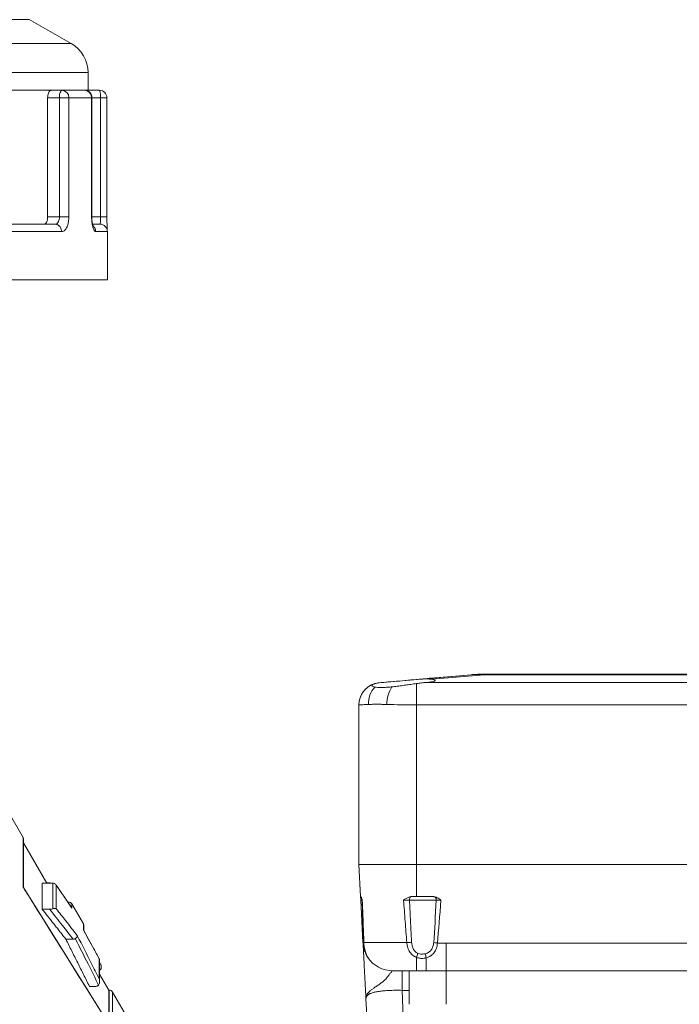
# Model space of a CAD drawing. Units: millimetres. Extents: x 118 to 1103, y 90 to 770.
# Drawn here: x 523 to 612, y 610 to 742 of the extents above; entities that cross this region are included whole.
import ezdxf

# ---------------------------------------------------------------- set-up
doc = ezdxf.new("R2010")
doc.units = ezdxf.units.MM

msp = doc.modelspace()

# ---------------------------------------------------------------- linework, layer by layer
at = {"color": 7, "linetype": 'Continuous', "lineweight": 15}
for p, q in [((524.47, 742.25), (449.47, 742.25)), ((530.1, 739.04), (524.47, 742.25)), ((443.85, 739.04), (526.96, 739.04)), ((526.96, 739.04), (530.1, 739.04)), ((529.07, 735.13), (441.57, 735.13)), ((532.37, 735.13), (529.07, 735.13)), ((532.37, 732.75), (532.37, 735.13)), ((527.41, 732.75), (517.98, 732.75)), ((527.41, 732.75), (528.9, 732.75)), ((528.9, 732.75), (531.9, 732.75)), ((532.37, 732.75), (531.9, 732.75)), ((532.37, 732.62), (532.37, 732.75)), ((532.37, 732.75), (533.9, 732.75)), ((526.94, 715.75), (526.94, 731.75)), ((528.52, 731.75), (526.94, 731.75)), ((528.52, 731.75), (529.79, 731.75)), ((528.52, 715.75), (528.52, 731.75)), ((529.79, 731.75), (529.79, 715.75)), ((532.85, 731.75), (529.79, 731.75)), ((532.85, 715.75), (532.85, 731.75)), ((532.9, 731.75), (532.85, 731.75)), ((532.9, 715.75), (532.9, 731.75)), ((534.04, 731.75), (532.9, 731.75)), ((534.04, 715.75), (534.04, 731.75)), ((534.04, 731.75), (534.9, 731.75)), ((534.9, 715.75), (534.9, 731.75)), ((526.94, 715.75), (528.52, 715.75)), ((528.52, 715.75), (529.79, 715.75)), ((532.9, 715.75), (532.85, 715.75)), ((532.9, 715.75), (534.04, 715.75)), ((534.04, 715.75), (534.9, 715.75)), ((520.41, 714.75), (527.95, 714.75)), ((528.82, 713.75), (521.12, 713.75)), ((533, 714.75), (533.97, 714.75)), ((534.97, 713.75), (533.41, 713.75)), ((534.97, 707.25), (534.97, 713.75)), ((534.97, 707.25), (438.97, 707.25)), ((583.9, 654.17), (571.51, 653.09)), ((576.86, 653.55), (583.9, 654.17)), ((585.65, 654.17), (578.57, 653.55)), ((583.9, 654.17), (583.9, 654.17)), ((585.65, 654.25), (658.2, 654.25)), ((585.65, 654.25), (585.65, 654.25)), ((658.2, 654.17), (585.65, 654.17)), ((571.51, 653.09), (571.51, 653.09)), ((571.51, 653.09), (571.51, 653.09)), ((577.5, 653.1), (666.35, 653.1)), ((568.77, 650.1), (568.77, 628.65)), ((568.77, 650.1), (568.77, 650.1)), ((576.52, 650.11), (576.52, 628.65)), ((667.32, 650.11), (576.52, 650.11)), ((568.77, 649.57), (568.77, 644.34)), ((568.77, 644.34), (568.77, 628.65)), ((523.64, 632.29), (521.14, 636.63)), ((523.64, 625.6), (523.64, 632.29)), ((523.71, 625.53), (523.71, 632.04)), ((526.85, 626.14), (523.71, 631.58)), ((568.77, 628.65), (568.77, 628.65)), ((568.77, 628.65), (569, 624.35)), ((570.38, 628.65), (568.77, 628.65)), ((576.52, 628.65), (570.38, 628.65)), ((667.32, 628.65), (576.52, 628.65)), ((576.52, 628.65), (576.52, 624.35)), ((526.21, 626.14), (526.21, 622.63)), ((526.21, 626.14), (527.56, 626.14)), ((526.82, 626.19), (527.08, 626.19)), ((527.65, 622.69), (527.65, 626.14)), ((528.09, 625.86), (528.09, 622.7)), ((569, 624.35), (569.02, 624.35)), ((569.32, 618.14), (569.02, 623.87)), ((579.17, 623.85), (575.57, 623.85)), ((575.95, 624.35), (576.52, 624.35)), ((576.52, 624.35), (578.63, 624.35)), ((526.21, 622.63), (527.21, 622.63)), ((529.76, 623.6), (529.65, 623.6)), ((529.76, 623.44), (529.76, 623.6)), ((531.75, 620.65), (530.2, 623.35)), ((530.2, 623.35), (530.2, 622.77)), ((531.75, 619.84), (531.75, 620.65)), ((531.82, 619.72), (531.82, 620.4)), ((529.39, 618.6), (530.37, 618.6)), ((569.44, 618.14), (575.22, 618.14)), ((580.52, 618.06), (650.32, 618.06)), ((580.52, 614.35), (580.52, 618.06)), ((533.86, 613.28), (533.86, 615.98)), ((533.93, 612.9), (533.93, 615.76)), ((576.52, 614.35), (576.52, 616.15)), ((577.82, 614.35), (577.82, 616.09)), ((534.02, 615.29), (533.93, 615.44)), ((576.52, 614.35), (573.32, 614.35)), ((574.58, 611.72), (574.58, 614.35)), ((575.52, 609.85), (575.52, 614.35)), ((577.82, 614.35), (576.52, 614.35)), ((580.52, 614.35), (577.82, 614.35)), ((650.32, 614.35), (580.52, 614.35)), ((580.52, 609.85), (580.52, 614.35)), ((535.16, 611.75), (533.93, 613.88)), ((532.56, 612.26), (533.43, 612.26)), ((535.22, 611.75), (535.16, 611.75)), ((535.16, 607.21), (535.16, 611.75)), ((535.22, 607.12), (535.22, 611.75)), ((575.52, 611.72), (574.58, 611.72)), ((574.58, 611.72), (575.17, 597.19)), ((537.53, 608.25), (535.65, 611.5)), ((535.65, 611.5), (535.65, 606.39)), ((570.2, 601.38), (569.72, 610.56))]:
    msp.add_line(p, q, dxfattribs=at)
at = {"color": 7, "linetype": 'Continuous', "lineweight": 15, "flags": 128}
for points in [[(528.52, 731.75), (528.53, 731.94), (528.55, 732.13), (528.59, 732.3), (528.63, 732.45), (528.69, 732.58), (528.76, 732.67), (528.83, 732.73), (528.9, 732.75)], [(534.96, 713.89), (534.96, 713.89), (534.96, 713.9), (534.95, 713.93), (534.95, 714), (534.94, 714.11), (534.94, 714.24), (534.93, 714.4), (534.92, 714.59), (534.92, 714.8), (534.91, 715.02), (534.91, 715.26), (534.9, 715.5), (534.9, 715.75)], [(585.65, 654.25), (585.65, 654.24), (585.65, 654.24), (585.65, 654.24), (585.65, 654.23), (585.65, 654.22), (585.65, 654.2), (585.65, 654.19), (585.65, 654.17)], [(571.51, 653.09), (571.78, 653.11), (572.07, 653.13), (572.38, 653.16), (572.72, 653.19), (573.07, 653.22), (573.43, 653.25), (573.81, 653.29), (574.2, 653.32), (574.59, 653.35), (574.98, 653.39), (575.37, 653.42), (575.75, 653.46), (576.13, 653.49), (576.5, 653.52), (576.85, 653.55), (577.18, 653.58), (577.49, 653.61), (577.78, 653.63), (578.05, 653.66), (578.28, 653.68), (578.49, 653.7), (578.66, 653.71), (578.8, 653.72), (578.91, 653.73), (578.98, 653.74), (579.02, 653.74), (579.02, 653.74), (578.98, 653.74), (578.91, 653.73), (578.8, 653.72), (578.66, 653.71), (578.49, 653.7), (578.28, 653.68), (578.05, 653.66), (577.78, 653.63), (577.49, 653.61), (577.18, 653.58), (576.85, 653.55), (576.5, 653.52), (576.13, 653.49), (575.75, 653.46), (575.37, 653.42), (574.98, 653.39), (574.59, 653.35), (574.2, 653.32), (573.81, 653.29), (573.43, 653.25), (573.07, 653.22), (572.72, 653.19), (572.38, 653.16), (572.07, 653.13), (571.78, 653.11), (571.51, 653.09)], [(571.51, 653.09), (571.78, 653.11), (572.07, 653.13), (572.38, 653.16), (572.72, 653.19), (573.07, 653.22), (573.44, 653.25), (573.82, 653.29), (574.21, 653.32), (574.6, 653.36), (574.99, 653.39), (575.38, 653.42), (575.77, 653.46), (576.15, 653.49), (576.51, 653.52), (576.86, 653.55)], [(576.52, 650.11), (576.52, 650.46), (576.52, 650.8), (576.52, 651.13), (576.52, 651.45), (576.52, 651.75), (576.52, 652.03), (576.52, 652.28), (576.52, 652.51), (576.52, 652.7), (576.52, 652.86), (576.52, 652.98)], [(570.05, 650.17), (569.76, 650.15), (569.5, 650.14), (569.28, 650.12), (569.1, 650.11), (568.96, 650.11), (568.86, 650.1), (568.79, 650.1), (568.77, 650.1)], [(535.59, 606.5), (534.49, 608.27), (523.68, 625.56)], [(569.09, 624.23), (569.05, 624.27), (569, 624.3)], [(569.2, 623.87), (569.32, 620.86), (569.43, 618.15)], [(533.88, 615.94), (532.65, 618.22), (531.77, 619.81)], [(569.43, 618.15), (569.43, 618.15), (569.43, 618.14), (569.44, 618.14)]]:
    msp.add_lwpolyline(points, dxfattribs=at)
at = {"color": 7, "linetype": 'Continuous', "lineweight": 15}
for centre, radius, start, end in [((527.87, 735.13), 4.5, 0, 60.3333), ((528.84, 731.8), 0.951, 356.9207, 86.5476), ((531.9, 731.75), 1, 0, 90), ((531.87, 731.77), 0.979, 358.7342, 88.6756), ((533.9, 731.75), 1, 0, 90), ((532.15, 731.99), 1.91, 352.6381, 23.2392), ((536.34, 715.58), 3.45, 177.2072, 199.3041), ((527.88, 713.81), 0.943, 356.353, 85.8163), ((532.4, 713.75), 1.01, 359.7703, 49.0367), ((533.97, 713.75), 1, 0, 90), ((585.65, 634.25), 20, 90, 95), ((585.65, 634.25), 20, 90, 95), ((584.78, 644.18), 10.03, 85.0151, 94.9849), ((571.77, 650.1), 3, 95, 179.9997), ((571.77, 650.1), 3, 106.9226, 179.9997), ((573.21, 650.31), 3.16, 136.2969, 182.7032), ((577.07, 650.13), 4.55, 148.0531, 179.4613), ((523.21, 632.04), 0.5, 0, 30), ((425.59, 553.71), 125.35, 33.4565, 35.1725), ((568.7, 623.85), 0.5, 1.934, 20.5545), ((576.08, 623.91), 0.518, 124.7517, 187.0754), ((578.6, 623.88), 0.574, 356.2646, 46.7414), ((529.76, 623.1), 0.5, 30, 90), ((531.32, 620.4), 0.5, 0, 30), ((569.4, 618.07), 0.102, 93.407, 141.3755), ((573.48, 618.18), 4.05, 180.4734, 210.1468), ((573.57, 642.11), 24.03, 273.9243, 275.4512), ((580.84, 634.98), 16.96, 263.1925, 264.8963), ((573.32, 618.35), 4, 213.2693, 270), ((571.85, 618.01), 5.03, 338.2769, 344.8659), ((584.22, 617.88), 6.65, 190.6698, 195.6707), ((535.22, 611.25), 0.5, 30, 90)]:
    msp.add_arc(centre, radius, start, end, dxfattribs=at)
for centre, major_axis, ratio, start_param, end_param in [((574.77, 653.38), (4.25, 0), 0.087489, 5.408409, 6.751493), ((568.77, 633.03), (0, 17.06), 0.000006, 0, 0.249347), ((576.52, 650.52), (7.75, 0), 0.05362, 4.169458, 4.712395), ((577.27, 685.92), (0, 78.35), 0.039645, 3.667135, 3.797973), ((577.27, 685.86), (0, 78.35), 0.052408, 3.667135, 3.799613)]:
    msp.add_ellipse(centre, major_axis=major_axis, ratio=ratio, start_param=start_param, end_param=end_param, dxfattribs=at)
for points, knots in [([(526.94, 731.75), (526.95, 731.86), (526.96, 732.08), (527.04, 732.38), (527.16, 732.61), (527.29, 732.73), (527.38, 732.74), (527.41, 732.75)], [0, 0, 0, 0, 0.213258, 0.426493, 0.640377, 0.855431, 1, 1, 1, 1]), ([(526.46, 714.75), (526.51, 714.76), (526.62, 714.78), (526.77, 714.95), (526.88, 715.21), (526.94, 715.49), (526.94, 715.67), (526.94, 715.75)], [0, 0, 0, 0, 0.21677, 0.43358, 0.64932, 0.863521, 1, 1, 1, 1]), ([(527.95, 714.75), (528.02, 714.76), (528.16, 714.78), (528.33, 714.96), (528.46, 715.22), (528.52, 715.5), (528.52, 715.68), (528.52, 715.75)], [0, 0, 0, 0, 0.221084, 0.442351, 0.659072, 0.871285, 1, 1, 1, 1]), ([(529.79, 715.75), (529.79, 715.64), (529.78, 715.41), (529.74, 715.09), (529.68, 714.79), (529.6, 714.51), (529.49, 714.27), (529.37, 714.06), (529.22, 713.91), (529.04, 713.78), (528.91, 713.76), (528.82, 713.75)], [0, 0, 0, 0, 0.103985, 0.207974, 0.31191, 0.415854, 0.520841, 0.625839, 0.733256, 0.840683, 1, 1, 1, 1]), ([(533.41, 713.75), (533.38, 713.75), (533.32, 713.76), (533.23, 713.85), (533.14, 714), (533.06, 714.2), (532.99, 714.44), (532.93, 714.72), (532.89, 715.03), (532.86, 715.37), (532.85, 715.61), (532.85, 715.75)], [0, 0, 0, 0, 0.111024, 0.222041, 0.333145, 0.444236, 0.553707, 0.663164, 0.769837, 0.876501, 1, 1, 1, 1]), ([(533.97, 714.75), (533.98, 714.76), (534.01, 714.78), (534.03, 714.96), (534.04, 715.22), (534.04, 715.5), (534.04, 715.68), (534.04, 715.75)], [0, 0, 0, 0, 0.22108, 0.442342, 0.65906, 0.871274, 1, 1, 1, 1]), ([(570.9, 652.97), (570.81, 652.93), (570.63, 652.87), (570.51, 652.76), (570.53, 652.65), (570.65, 652.56), (570.84, 652.52), (570.93, 652.5)], [0, 0, 0, 0, 0.2038081, 0.4141596, 0.6085205, 0.8085638, 1, 1, 1, 1]), ([(571.51, 653.09), (571.51, 653.09), (571.38, 653.07), (571.15, 653.04), (570.99, 652.99), (570.9, 652.97)], [0, 0, 0, 0, 0.02117, 0.50592, 1, 1, 1, 1]), ([(573.21, 652.53), (573.45, 652.56), (573.93, 652.61), (574.67, 652.71), (575.4, 652.82), (576.01, 652.91), (576.38, 652.96), (576.52, 652.98)], [0, 0, 0, 0, 0.219413, 0.446159, 0.65188, 0.863317, 1, 1, 1, 1]), ([(576.52, 652.98), (576.75, 653.01), (577.09, 653.06), (577.39, 653.09), (577.5, 653.1)], [0, 0, 0, 0, 0.6538711, 1, 1, 1, 1]), ([(578.57, 653.55), (578.46, 653.56), (578.25, 653.59), (577.84, 653.61), (577.37, 653.59), (577.03, 653.57), (576.86, 653.55)], [0, 0, 0, 0, 0.257207, 0.520952, 0.757919, 1, 1, 1, 1]), ([(570.93, 652.5), (571.04, 652.49), (571.22, 652.46), (571.54, 652.45), (571.88, 652.45), (572.34, 652.46), (572.82, 652.5), (573.13, 652.52), (573.21, 652.53)], [0, 0, 0, 0, 0.23476, 0.356331, 0.477901, 0.693706, 0.915782, 1, 1, 1, 1]), ([(572.52, 650.17), (572.34, 650.17), (571.99, 650.18), (571.49, 650.19), (571.02, 650.19), (570.52, 650.19), (570.22, 650.17), (570.05, 650.17)], [0, 0, 0, 0, 0.182409, 0.366051, 0.553583, 0.74246, 1, 1, 1, 1]), ([(535.65, 606.39), (535.48, 606.66), (534.65, 607.99), (531.15, 613.6), (527.31, 619.74), (524.14, 624.81), (523.64, 625.6)], [0, 0, 0, 0, 0.041693, 0.208464, 0.87555, 1, 1, 1, 1]), ([(523.67, 625.55), (523.67, 625.57), (523.66, 625.59), (523.64, 625.6), (523.64, 625.6)], [0, 0, 0, 0, 0.968563, 1, 1, 1, 1]), ([(527.65, 626.14), (527.71, 626.13), (527.83, 626.12), (527.98, 626.02), (528.06, 625.92), (528.09, 625.86), (528.09, 625.86)], [0, 0, 0, 0, 0.315557, 0.630216, 0.990919, 1, 1, 1, 1]), ([(530.2, 622.77), (529.84, 623.31), (529.15, 624.34), (528.43, 625.36), (528.09, 625.86)], [0, 0, 0, 0, 0.515011, 1, 1, 1, 1]), ([(569, 624.3), (569, 624.31), (569, 624.34), (569, 624.34), (569, 624.35)], [0, 0, 0, 0, 0.351326, 1, 1, 1, 1]), ([(569.02, 623.87), (569.02, 623.87), (569.02, 623.96), (569.01, 624.09), (569.01, 624.23), (569, 624.28), (569, 624.3)], [0, 0, 0, 0, 0.006989, 0.498101, 0.747349, 1, 1, 1, 1]), ([(569.2, 623.85), (569.15, 623.85), (569.05, 623.86), (569.03, 623.87), (569.02, 623.87)], [0, 0, 0, 0, 0.431251, 1, 1, 1, 1]), ([(569.04, 624.34), (569.05, 624.32), (569.06, 624.29), (569.11, 624.18), (569.17, 624.03), (569.21, 623.91), (569.23, 623.87), (569.23, 623.87)], [0, 0, 0, 0, 0.210895, 0.4222, 0.80257, 0.993997, 1, 1, 1, 1]), ([(569.23, 623.87), (569.22, 623.87), (569.2, 623.87), (569.21, 623.87), (569.21, 623.87)], [0, 0, 0, 0, 0.5890756, 1, 1, 1, 1]), ([(569.23, 623.87), (569.27, 622.92), (569.34, 621), (569.41, 619.09), (569.44, 618.14)], [0, 0, 0, 0, 0.499979, 1, 1, 1, 1]), ([(574.78, 623.87), (574.78, 623.87), (574.89, 623.95), (575.11, 624.09), (575.44, 624.26), (575.68, 624.31), (575.79, 624.34)], [0, 0, 0, 0, 0.006005, 0.358252, 0.71479, 1, 1, 1, 1]), ([(575.22, 618.14), (575.14, 619.09), (574.98, 621), (574.85, 622.92), (574.78, 623.87)], [0, 0, 0, 0, 0.499974, 1, 1, 1, 1]), ([(575.57, 623.85), (575.47, 623.85), (575.26, 623.86), (574.98, 623.87), (574.83, 623.87), (574.78, 623.87)], [0, 0, 0, 0, 0.413488, 0.826715, 1, 1, 1, 1]), ([(575.79, 624.34), (575.82, 624.34), (575.88, 624.35), (575.93, 624.35), (575.95, 624.35)], [0, 0, 0, 0, 0.636723, 1, 1, 1, 1]), ([(578.99, 624.3), (579.09, 624.27), (579.29, 624.19), (579.55, 624.04), (579.71, 623.92), (579.78, 623.87), (579.78, 623.87)], [0, 0, 0, 0, 0.349294, 0.708214, 0.993009, 1, 1, 1, 1]), ([(579.78, 623.87), (579.68, 623.87), (579.46, 623.86), (579.27, 623.85), (579.17, 623.85)], [0, 0, 0, 0, 0.467385, 1, 1, 1, 1]), ([(527.21, 622.63), (527.27, 622.63), (527.43, 622.64), (527.57, 622.67), (527.65, 622.69), (527.65, 622.69)], [0, 0, 0, 0, 0.418301, 0.937342, 1, 1, 1, 1]), ([(530.37, 618.6), (529.89, 619.21), (528.85, 620.56), (527.78, 621.9), (527.21, 622.63)], [0, 0, 0, 0, 0.457152, 1, 1, 1, 1]), ([(527.65, 622.69), (527.71, 622.7), (527.83, 622.73), (527.94, 622.73), (528.03, 622.72), (528.07, 622.71), (528.09, 622.7), (528.09, 622.7)], [0, 0, 0, 0, 0.2754, 0.526537, 0.784001, 0.994764, 1, 1, 1, 1]), ([(528.09, 622.7), (528.52, 622.16), (529.48, 620.94), (530.43, 619.72), (530.96, 619.03)], [0, 0, 0, 0, 0.442505, 1, 1, 1, 1]), ([(530.17, 622.81), (530.18, 622.8), (530.19, 622.79), (530.19, 622.78), (530.2, 622.77)], [0, 0, 0, 0, 0.8985093, 1, 1, 1, 1]), ([(533.86, 615.98), (533.62, 616.43), (532.92, 617.71), (532.21, 619), (531.75, 619.84)], [0, 0, 0, 0, 0.346868, 1, 1, 1, 1]), ([(531.75, 619.84), (531.75, 619.84), (531.76, 619.83), (531.76, 619.82), (531.77, 619.81)], [0, 0, 0, 0, 0.101804, 1, 1, 1, 1]), ([(530.65, 618.68), (530.6, 618.65), (530.52, 618.6), (530.42, 618.6), (530.37, 618.6)], [0, 0, 0, 0, 0.544785, 1, 1, 1, 1]), ([(530.65, 618.68), (530.69, 618.71), (530.78, 618.77), (530.88, 618.87), (530.95, 618.96), (530.96, 619.01), (530.96, 619.03), (530.96, 619.03)], [0, 0, 0, 0, 0.229176, 0.457513, 0.707855, 0.993291, 1, 1, 1, 1]), ([(533.79, 612.44), (533.32, 613.39), (532.3, 615.44), (531.24, 617.52), (530.66, 618.65), (530.65, 618.68)], [0, 0, 0, 0, 0.453423, 0.986925, 1, 1, 1, 1]), ([(530.96, 619.03), (531.58, 617.82), (532.55, 615.9), (533.51, 613.98), (533.86, 613.28)], [0, 0, 0, 0, 0.634886, 1, 1, 1, 1]), ([(570.07, 616.02), (570.07, 616.02), (570.07, 616.01), (570.05, 616.04), (570.01, 616.1), (569.94, 616.2), (569.86, 616.32), (569.77, 616.5), (569.68, 616.68), (569.59, 616.89), (569.49, 617.19), (569.4, 617.52), (569.35, 617.84), (569.33, 618.05), (569.32, 618.14)], [0, 0, 0, 0, 0.0042265, 0.1039029, 0.2072389, 0.2405827, 0.3500018, 0.4635029, 0.497296, 0.5991872, 0.7036364, 0.8130739, 0.9252631, 1, 1, 1, 1]), ([(569.72, 610.56), (569.72, 610.56), (569.72, 610.62), (569.7, 610.92), (569.67, 611.58), (569.62, 612.58), (569.56, 613.58), (569.52, 614.42), (569.48, 615.11), (569.45, 615.75), (569.42, 616.34), (569.39, 616.87), (569.37, 617.32), (569.35, 617.68), (569.33, 617.94), (569.33, 618.1), (569.33, 618.13), (569.32, 618.14)], [0, 0, 0, 0, 0.001389, 0.017455, 0.08316, 0.186858, 0.290539, 0.359102, 0.427861, 0.496492, 0.564881, 0.637291, 0.709903, 0.782289, 0.854785, 0.927512, 1, 1, 1, 1]), ([(569.44, 618.14), (569.45, 618.01), (569.47, 617.76), (569.52, 617.41), (569.6, 617.07), (569.69, 616.77), (569.79, 616.51), (569.89, 616.29), (569.95, 616.2), (569.97, 616.15)], [0, 0, 0, 0, 0.143975, 0.290996, 0.431873, 0.576268, 0.709715, 0.84748, 1, 1, 1, 1]), ([(576.52, 616.15), (576.43, 616.19), (576.22, 616.27), (575.96, 616.46), (575.73, 616.7), (575.54, 616.98), (575.4, 617.29), (575.27, 617.67), (575.24, 617.96), (575.22, 618.14)], [0, 0, 0, 0, 0.125383, 0.255699, 0.388503, 0.525212, 0.65944, 0.79656, 1, 1, 1, 1]), ([(575.85, 618.19), (575.87, 618.06), (575.89, 617.84), (575.97, 617.56), (576.06, 617.33), (576.18, 617.11), (576.36, 616.9), (576.55, 616.76), (576.68, 616.71), (576.71, 616.7)], [0, 0, 0, 0, 0.2135, 0.3516738, 0.4920675, 0.6232716, 0.7579491, 0.9558773, 1, 1, 1, 1]), ([(577.68, 616.65), (577.77, 616.68), (577.95, 616.73), (578.24, 616.89), (578.47, 617.11), (578.64, 617.38), (578.73, 617.61), (578.8, 617.87), (578.82, 618.05), (578.83, 618.14)], [0, 0, 0, 0, 0.137818, 0.275486, 0.48896, 0.612271, 0.735668, 0.867803, 1, 1, 1, 1]), ([(579.33, 618.09), (579.32, 617.97), (579.29, 617.72), (579.2, 617.38), (579.06, 617.07), (578.89, 616.8), (578.69, 616.57), (578.46, 616.37), (578.17, 616.2), (577.94, 616.12), (577.82, 616.09)], [0, 0, 0, 0, 0.130067, 0.26324, 0.386633, 0.513058, 0.620584, 0.730372, 0.862823, 1, 1, 1, 1]), ([(533.86, 615.98), (533.86, 615.98), (533.89, 615.94), (533.93, 615.86), (533.92, 615.78), (533.92, 615.74)], [0, 0, 0, 0, 0.014034, 0.59671, 1, 1, 1, 1]), ([(570.07, 616.02), (570.07, 616.02), (570.06, 616.02), (570.04, 616.05), (570, 616.11), (569.98, 616.14)], [0, 0, 0, 0, 0.165675, 0.623615, 1, 1, 1, 1]), ([(577.82, 616.09), (577.72, 616.06), (577.52, 616.02), (577.25, 616.01), (577, 616.03), (576.77, 616.07), (576.61, 616.12), (576.52, 616.15)], [0, 0, 0, 0, 0.227726, 0.462102, 0.600926, 0.798368, 1, 1, 1, 1]), ([(576.71, 616.7), (576.83, 616.66), (577.04, 616.6), (577.34, 616.6), (577.54, 616.62), (577.65, 616.64), (577.68, 616.65)], [0, 0, 0, 0, 0.397478, 0.643263, 0.896153, 1, 1, 1, 1]), ([(534.01, 615.28), (534.04, 615.25), (534.09, 615.16), (534.15, 614.98), (534.16, 614.79), (534.12, 614.63), (534.05, 614.53), (534, 614.49), (533.97, 614.48)], [0, 0, 0, 0, 0.145271, 0.377364, 0.66034, 0.81613, 0.917401, 1, 1, 1, 1]), ([(569.72, 610.56), (569.72, 610.56), (569.72, 610.59), (569.72, 610.74), (569.76, 610.96), (569.89, 611.23), (570.06, 611.45), (570.29, 611.66), (570.58, 611.89), (570.93, 612.13), (571.34, 612.4), (571.77, 612.71), (572.19, 613.06), (572.56, 613.44), (572.85, 613.82), (573.05, 614.12), (573.21, 614.31), (573.28, 614.33), (573.32, 614.35)], [0, 0, 0, 0, 0.001653, 0.02505, 0.122816, 0.189132, 0.251753, 0.314841, 0.379394, 0.444441, 0.513384, 0.582619, 0.652057, 0.721876, 0.793973, 0.867591, 0.932916, 1, 1, 1, 1]), ([(533.79, 612.44), (533.82, 612.49), (533.9, 612.61), (533.93, 612.81), (533.93, 613.02), (533.9, 613.17), (533.87, 613.25), (533.86, 613.28), (533.86, 613.28)], [0, 0, 0, 0, 0.166719, 0.4267556, 0.6695987, 0.9128736, 0.9954838, 1, 1, 1, 1]), ([(533.43, 612.26), (533.48, 612.26), (533.58, 612.27), (533.7, 612.34), (533.76, 612.41), (533.79, 612.44)], [0, 0, 0, 0, 0.349121, 0.697306, 1, 1, 1, 1]), ([(574.58, 611.72), (574.32, 611.73), (573.92, 611.74), (573.4, 611.73), (572.89, 611.71), (572.41, 611.69), (571.96, 611.65), (571.63, 611.61), (571.33, 611.57), (571.05, 611.52), (570.8, 611.46), (570.56, 611.4), (570.35, 611.32), (570.17, 611.24), (570.02, 611.14), (569.86, 611.01), (569.74, 610.82), (569.73, 610.64), (569.72, 610.56)], [0, 0, 0, 0, 0.0900606, 0.1364778, 0.1832982, 0.2743979, 0.3213088, 0.3685983, 0.4161114, 0.4639799, 0.5129074, 0.5621724, 0.6148257, 0.6678284, 0.7218219, 0.7761121, 0.8871941, 1, 1, 1, 1])]:
    msp.add_open_spline(points, degree=3, knots=knots, dxfattribs=at)
for points in [[(527.08, 626.19), (527.34, 626.15)], [(527.1, 626.14), (527.08, 626.19)], [(527.36, 626.14), (527.34, 626.15)], [(527.65, 626.14), (527.56, 626.14)], [(569.02, 624.35), (569.04, 624.34)], [(575.57, 623.85), (575.85, 618.19)], [(578.63, 624.35), (578.99, 624.3)], [(526.21, 622.63), (529.39, 618.6)], [(529.39, 618.6), (532.56, 612.26)], [(579.33, 618.09), (580.52, 618.06)], [(533.97, 614.48), (533.93, 614.55)], [(533.93, 614.46), (533.97, 614.48)]]:
    msp.add_open_spline(points, degree=1, dxfattribs=at)

doc.saveas('drawing.dxf')
